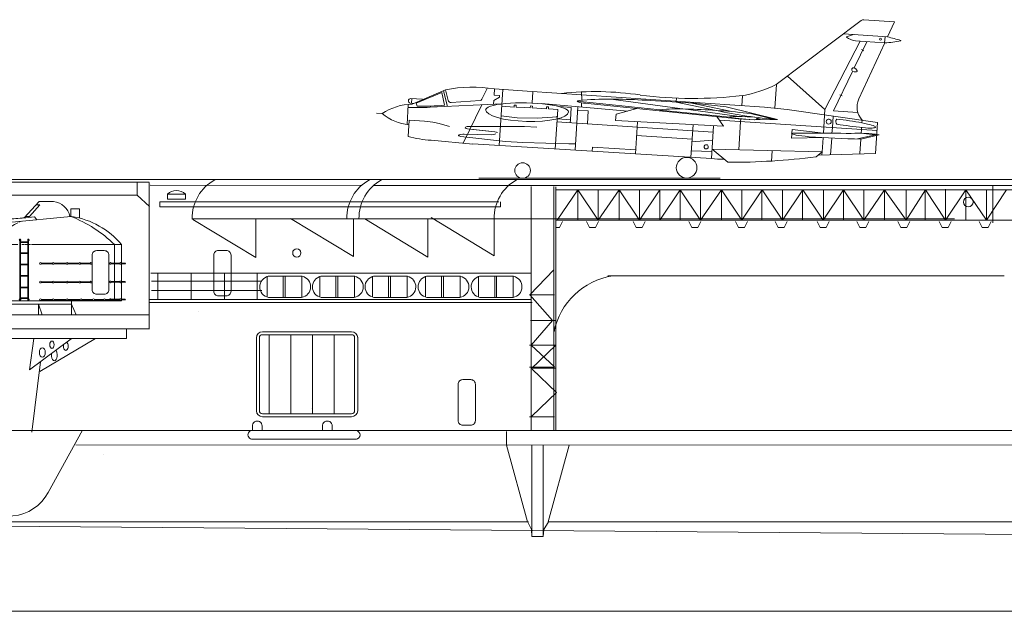
# Model space of a CAD drawing. Extents: x 1163117 to 1164038, y 1023102 to 1023754.
# Drawn here: x 1163406 to 1163495, y 1023102 to 1023156 of the extents above; entities that cross this region are included whole.
import ezdxf

# ---------------------------------------------------------------- set-up
doc = ezdxf.new("R2010")
doc.units = 0
doc.header["$MEASUREMENT"] = 0
doc.layers.get('0').update_dxf_attribs({"lineweight": 0})
doc.layers.add('1', color=7, linetype='Continuous', lineweight=20)

# ---------------------------------------------------------------- blocks, each defined once
blk = doc.blocks.new('pa27_2')
blk.add_lwpolyline([(-0.357, -2.071), (0.357, -2.071, 0.414214), (0.786, -1.643), (0.786, 1.643, 0.414214), (0.357, 2.071), (-0.357, 2.071, 0.414214), (-0.786, 1.643), (-0.786, -1.643, 0.414214)], format="xyb", close=True)
blk = doc.blocks.new('pa33_2')
at = {"layer": '1', "color": 7, "linetype": 'Continuous'}
for p, q in [((-0.357, 5.792), (-0.443, 5.792)), ((-0.443, 5.792), (-0.443, 5.65)), ((-0.414, 5.65), (-0.443, 5.65)), ((-0.414, 5.792), (-0.414, 0)), ((-0.357, 0), (-0.357, 5.792)), ((0.357, 5.792), (0.443, 5.792)), ((0.357, 0), (0.357, 5.792)), ((0.414, 5.792), (0.414, 0)), ((0.414, 5.65), (0.443, 5.65)), ((0.443, 5.792), (0.443, 5.65)), ((-0.357, 5.551), (0.357, 5.551)), ((-0.357, 5.494), (0.357, 5.494)), ((-0.357, 4.494), (0.357, 4.494)), ((-0.357, 4.437), (0.357, 4.437)), ((-0.357, 3.437), (0.357, 3.437)), ((-0.357, 3.38), (0.357, 3.38)), ((-0.357, 2.352), (0.357, 2.352)), ((-0.357, 2.295), (0.357, 2.295)), ((-0.357, 1.235), (0.357, 1.235)), ((-0.357, 1.178), (0.357, 1.178)), ((-0.443, 0), (-0.443, 0.143)), ((-0.414, 0.143), (-0.443, 0.143)), ((-0.357, 0), (-0.443, 0)), ((-0.357, 0.221), (0.357, 0.221)), ((-0.357, 0.164), (0.357, 0.164)), ((0.357, 0), (0.443, 0)), ((0.414, 0.143), (0.443, 0.143)), ((0.443, 0), (0.443, 0.143))]:
    blk.add_line(p, q, dxfattribs=at)
for centre, start, end in [((-0.443, 5.721), 90, 270), ((-0.357, 5.721), 270, 90), ((0.357, 5.721), 90, 270), ((0.443, 5.721), 270, 90), ((-0.443, 0.071), 90, 270), ((-0.357, 0.071), 270, 90), ((0.357, 0.071), 90, 270), ((0.443, 0.071), 270, 90)]:
    blk.add_arc(centre, 0.0286, start, end, dxfattribs=at)
blk = doc.blocks.new('pa80_3')
at = {"layer": '1', "color": 7, "linetype": 'Continuous'}
for p, q in [((-4.241, 10.739), (-2.862, 10.739)), ((-2.946, 10.446), (-2.599, 10.446)), ((-2.946, 10.44), (-1.941, 9.315)), ((-2.862, 10.739), (-1.45, 9.195)), ((-6.699, 10.047), (-6.301, 10.047)), ((-6.697, 10.047), (-6.697, 9.199)), ((-6.481, 10.041), (-5.871, 10.041)), ((-5.871, 10.041), (-5.871, 9.334)), ((-5.871, 9.331), (0.047, 8.767)), ((-2.432, 9.279), (-2.648, 9.023)), ((-1.549, 9.317), (-1.949, 9.317)), ((1.033, 8.57), (1.123, 8.774)), ((1.085, 8.553), (1.158, 8.721)), ((1.938, 8.358), (1.85, 8.181)), ((1.896, 8.139), (1.968, 8.308)), ((2.681, 7.476), (2.858, 7.611)), ((2.719, 7.436), (2.864, 7.549)), ((-10.701, 1.316), (-10.703, 6.679)), ((-10.703, 6.679), (-2.144, 6.675)), ((-10.021, 6.691), (-10.021, 4.941)), ((-2.049, 6.678), (-1.549, 6.678)), ((-1.471, 6.678), (-1.229, 6.678)), ((-0.836, 6.679), (1.13, 6.679)), ((1.187, 6.785), (4.813, 1.291)), ((3.164, 6.785), (6.775, 1.315)), ((3.236, 6.727), (3.434, 6.83)), ((3.267, 6.681), (3.428, 6.768)), ((3.703, 6.018), (3.9, 6.121)), ((3.733, 5.972), (3.895, 6.059)), ((6.998, 6.465), (4.183, 6.535)), ((7, 5.68), (4.812, 5.618)), ((6.996, 5.688), (6.996, 6.469)), ((6.996, 6.469), (16.38, 6.409)), ((6.998, 5.684), (6.998, 6.465)), ((16.388, 5.817), (6.998, 5.684)), ((16.38, 6.409), (16.832, 6.461)), ((16.817, 5.773), (16.388, 5.817)), ((16.832, 6.461), (16.817, 5.773)), ((-11.032, 4.902), (-10.661, 4.902)), ((-11.026, 4.835), (-10.665, 4.835)), ((-10.507, 4.902), (-9.708, 4.902)), ((-10.503, 4.835), (-9.712, 4.835)), ((-10.021, 4.788), (-10.021, 1.322)), ((-7.715, 4.907), (-6.797, 4.907)), ((-7.715, 4.84), (-6.793, 4.84)), ((-6.644, 4.907), (-5.594, 4.907)), ((-6.64, 4.84), (-5.593, 4.84)), ((-5.456, 4.84), (-4.277, 4.84)), ((-5.446, 4.907), (-4.274, 4.907)), ((-4.137, 4.907), (-3.058, 4.907)), ((-4.129, 4.84), (-3.067, 4.84)), ((-0.009, 4.907), (0.909, 4.907)), ((-0.009, 4.84), (0.913, 4.84)), ((1.065, 4.901), (2.214, 4.901)), ((1.074, 4.83), (2.211, 4.83)), ((4.222, 5.237), (4.419, 5.34)), ((4.253, 5.191), (4.414, 5.278)), ((4.815, 4.342), (5.013, 4.445)), ((4.846, 4.295), (5.008, 4.382)), ((-11.032, 3.148), (-10.661, 3.148)), ((-11.026, 3.081), (-10.665, 3.081)), ((-10.507, 3.148), (-9.708, 3.148)), ((-10.503, 3.081), (-9.712, 3.081)), ((-7.715, 3.131), (-6.797, 3.131)), ((-7.715, 3.065), (-6.793, 3.065)), ((-6.644, 3.131), (-5.594, 3.131)), ((-6.64, 3.065), (-5.593, 3.065)), ((-5.456, 3.065), (-4.277, 3.065)), ((-5.446, 3.131), (-4.274, 3.131)), ((-4.137, 3.131), (-3.058, 3.131)), ((-4.129, 3.065), (-3.067, 3.065)), ((-0.009, 3.131), (0.909, 3.131)), ((-0.009, 3.065), (0.913, 3.065)), ((1.065, 3.131), (2.214, 3.131)), ((1.074, 3.06), (2.211, 3.06)), ((4.145, 3.279), (4.155, 3.231)), ((4.145, 3.175), (4.939, 3.176)), ((4.179, 3.212), (4.915, 3.212)), ((4.962, 3.279), (4.972, 3.231)), ((5.403, 3.441), (5.6, 3.544)), ((5.434, 3.394), (5.595, 3.481)), ((4.563, 2.452), (4.573, 2.404)), ((4.563, 2.348), (5.357, 2.349)), ((4.597, 2.385), (5.333, 2.385)), ((5.38, 2.452), (5.39, 2.404)), ((5.964, 2.631), (6.161, 2.734)), ((5.994, 2.585), (6.156, 2.671)), ((-11.032, 1.474), (-10.661, 1.474)), ((-11.026, 1.407), (-10.665, 1.407)), ((8.088, 1.315), (-10.701, 1.316)), ((-10.507, 1.474), (-9.708, 1.474)), ((-10.503, 1.407), (-9.712, 1.407)), ((-9.955, 1.454), (-9.156, 1.454)), ((-9.951, 1.388), (-9.16, 1.388)), ((-9.01, 1.454), (-8.105, 1.454)), ((-9.01, 1.388), (-8.108, 1.388)), ((-7.968, 1.454), (-6.926, 1.454)), ((-7.958, 1.388), (-6.927, 1.388)), ((-6.778, 1.388), (-5.593, 1.388)), ((-6.773, 1.454), (-5.594, 1.454)), ((-5.931, 0.996), (-6.386, -0.003)), ((-5.936, -0.01), (-5.93, 1.305)), ((-5.931, 0.996), (5.961, 0.996)), ((-5.456, 1.388), (-4.277, 1.388)), ((-5.446, 1.454), (-4.274, 1.454)), ((-4.137, 1.454), (-3.058, 1.454)), ((-4.129, 1.388), (-3.067, 1.388)), ((-2.819, 0.996), (-3.145, -0.003)), ((-2.807, 0.974), (-2.807, -0.014)), ((1.065, 1.459), (2.214, 1.459)), ((1.074, 1.388), (2.211, 1.388)), ((3.263, 0.996), (3.65, -0.003)), ((3.267, -0.014), (3.267, 0.974)), ((6.299, 0.033), (5.982, 0.995)), ((5.984, 1.319), (5.984, 0.003)), ((6.574, 1.604), (7.79, 1.604)), ((7.79, 1.491), (6.658, 1.491)), ((6.775, 1.315), (7.46, 1.491)), ((7.79, 1.604), (7.79, 1.491)), ((-6.386, -0.003), (6.386, 0.003))]:
    blk.add_line(p, q, dxfattribs=at)
for centre in [(-10.58, 4.867), (-9.633, 4.867), (-7.789, 4.872), (-6.722, 4.872), (-5.52, 4.872), (-4.202, 4.872), (-2.995, 4.872), (-0.083, 4.872), (1, 4.862), (2.284, 4.862), (-10.58, 3.114), (-9.633, 3.114), (-7.789, 3.097), (-6.722, 3.097), (-5.52, 3.097), (-4.202, 3.097), (-2.995, 3.097), (-0.083, 3.097), (1, 3.092), (2.284, 3.092), (-10.58, 1.44), (-10.028, 1.419), (-9.633, 1.44), (-9.082, 1.42), (-8.03, 1.42), (-6.853, 1.42), (-5.52, 1.42), (-4.202, 1.42), (-2.995, 1.42), (1, 1.42), (2.284, 1.42)]:
    blk.add_circle(centre, 0.0814, dxfattribs=at)
for centre, radius, start, end in [((-4.057, 8.988), 1.76, 95.99982, 169.14906), ((-1.102, -2.644), 12.898, 111.74923, 133.86357), ((12.52, 195.098), 186.42, 265.3996, 265.74263), ((-11.073, -100.923), 110.541, 84.19288, 84.99867), ((-2.17, 6.506), 2.585, 61.33403, 66.78837), ((-2.814, 4.641), 4.541, 28.07921, 64.18682), ((-0.367, 4.672), 4.115, 30.89609, 84.22697), ((-0.479, 4.298), 4.789, 33.38785, 82.9195), ((0.981, 8.658), 0.102, 272.9765, 300.48044), ((1.124, 8.55), 0.0383, 176.38869, 242.46622), ((1.255, 8.65), 0.181, 64.20891, 136.96579), ((1.283, 8.625), 0.158, 75.30466, 142.21264), ((1.328, 8.795), 0.0186, 258.22216, 71.65546), ((2.065, 8.236), 0.181, 64.20891, 136.96579), ((1.795, 8.273), 0.102, 272.9765, 300.48044), ((1.932, 8.134), 0.0383, 176.38869, 242.46622), ((2.093, 8.211), 0.158, 75.30466, 142.21264), ((2.138, 8.382), 0.0186, 258.22216, 71.65546), ((2.678, 7.578), 0.102, 244.31938, 271.82332), ((2.915, 7.44), 0.181, 35.55179, 108.30867), ((2.927, 7.404), 0.158, 46.64754, 113.55553), ((3.048, 7.532), 0.0186, 229.56504, 42.99834), ((2.752, 7.415), 0.0383, 147.73158, 213.8091), ((3.25, 6.828), 0.102, 234.5392, 262.04314), ((3.295, 6.655), 0.0383, 137.95139, 204.02892), ((3.466, 6.615), 0.158, 36.86736, 103.77534), ((3.46, 6.652), 0.181, 25.77161, 98.52849), ((-27.89, -15.217), 38.434, 30.70459, 35.19098), ((3.608, 6.72), 0.0186, 219.78485, 33.21816), ((3.804, 6.428), 0.399, 41.36056, 117.90679), ((-52.521, -30.974), 67.998, 32.35342, 33.648), ((3.717, 6.119), 0.102, 234.5392, 262.04314), ((3.762, 5.946), 0.0383, 137.95139, 204.02892), ((3.932, 5.906), 0.158, 36.86736, 103.77534), ((3.927, 5.943), 0.181, 25.77161, 98.52849), ((4.074, 6.011), 0.0186, 219.78485, 33.21816), ((4.236, 5.338), 0.102, 234.5392, 262.04314), ((4.281, 5.165), 0.0383, 137.95139, 204.02892), ((4.452, 5.125), 0.158, 36.86736, 103.77534), ((4.446, 5.162), 0.181, 25.77161, 98.52849), ((4.593, 5.23), 0.0186, 219.78485, 33.21816), ((4.589, 5.283), 0.362, 306.80805, 21.01159), ((4.83, 4.443), 0.102, 234.5392, 262.04314), ((4.874, 4.27), 0.0383, 137.95139, 204.02892), ((5.045, 4.229), 0.158, 36.86736, 103.77534), ((5.039, 4.266), 0.181, 25.77161, 98.52849), ((4.659, 4.108), 0.58, 326.99475, 31.18778), ((5.187, 4.334), 0.0186, 219.78485, 33.21816), ((4.035, 3.349), 0.00736, 158.97976, 274.79927), ((4.013, 2.998), 0.343, 77.21656, 86.78449), ((4.017, 2.989), 0.316, 79.67164, 86.9948), ((4.057, 3.24), 0.0617, 4.10447, 74.91688), ((4.077, 3.263), 0.0701, 13.44984, 81.70722), ((5.592, 3.496), 1.494, 189.69746, 191.66613), ((4.15, 3.198), 0.0224, 190.4531, 256.41089), ((4.178, 3.235), 0.0229, 189.85726, 273.77193), ((4.851, 3.349), 0.00736, 158.97976, 274.79927), ((4.851, 3.298), 0.00614, 88.779, 182.42718), ((4.83, 2.998), 0.343, 77.21656, 86.78449), ((4.833, 2.989), 0.316, 79.67164, 86.9948), ((4.874, 3.24), 0.0617, 4.10447, 74.91688), ((4.894, 3.263), 0.0701, 13.44984, 81.70722), ((4.903, 3.242), 0.0325, 290.95552, 3.61913), ((4.922, 3.223), 0.05, 289.71446, 8.93011), ((5.417, 3.542), 0.102, 234.5392, 262.04314), ((5.462, 3.369), 0.0383, 137.95139, 204.02892), ((5.633, 3.328), 0.158, 36.86736, 103.77534), ((5.627, 3.365), 0.181, 25.77161, 98.52849), ((5.774, 3.434), 0.0186, 219.78485, 33.21816), ((4.453, 2.522), 0.00736, 158.97976, 274.79927), ((4.431, 2.171), 0.343, 77.21656, 86.78449), ((4.435, 2.162), 0.316, 79.67164, 86.9948), ((4.475, 2.413), 0.0617, 4.10447, 74.91688), ((4.495, 2.436), 0.0701, 13.44984, 81.70722), ((6.01, 2.669), 1.494, 189.69746, 191.66613), ((4.569, 2.371), 0.0224, 190.4531, 256.41089), ((4.596, 2.408), 0.0229, 189.85726, 273.77193), ((5.269, 2.522), 0.00736, 158.97976, 274.79927), ((5.269, 2.471), 0.00614, 88.779, 182.42718), ((5.248, 2.171), 0.343, 77.21656, 86.78449), ((5.251, 2.162), 0.316, 79.67164, 86.9948), ((5.292, 2.413), 0.0617, 4.10447, 74.91688), ((5.312, 2.436), 0.0701, 13.44984, 81.70722), ((5.321, 2.415), 0.0325, 290.95552, 3.61913), ((5.34, 2.396), 0.05, 289.71446, 8.93011), ((5.978, 2.732), 0.102, 234.5392, 262.04314), ((6.023, 2.559), 0.0383, 137.95139, 204.02892), ((6.193, 2.518), 0.158, 36.86736, 103.77534), ((6.188, 2.555), 0.181, 25.77161, 98.52849), ((6.335, 2.624), 0.0186, 219.78485, 33.21816)]:
    blk.add_arc(centre, radius, start, end, dxfattribs=at)
at = {"layer": '1', "color": 0, "linetype": 'Continuous', "lineweight": 13}
for centre, radius, start, end in [((-4.809, 1.744), 7.664, 98.63189, 140.14087), ((-11.019, 4.869), 0.0352, 112.44894, 257.79228), ((-11.019, 3.115), 0.0352, 112.44894, 257.79228), ((-11.019, 1.441), 0.0352, 112.44894, 257.79228)]:
    blk.add_arc(centre, radius, start, end, dxfattribs=at)
at = {"layer": '1', "color": 7, "linetype": 'Continuous'}
for centre in [(4.02, 3.334), (4.837, 3.334), (4.438, 2.507), (5.255, 2.507)]:
    blk.add_ellipse(centre, major_axis=(0, 0.0865), ratio=0.354141, start_param=4.768975, end_param=10.568236, dxfattribs=at)
blk.add_blockref('pa33_2', (-1.45, 1.369), dxfattribs=at)
at = {"layer": '1', "color": 0, "linetype": 'Continuous', "lineweight": 13}
blk.add_blockref('pa27_2', (-8.696, 4.011), dxfattribs=at)

msp = doc.modelspace()

# ---------------------------------------------------------------- linework, layer by layer
at = {"layer": '1', "color": 7, "linetype": 'Continuous'}
for p, q in [((1163474.458, 1023149.832), (1163482.184, 1023155.655)), ((1163482.431, 1023155.728), (1163485.216, 1023155.544)), ((1163485.216, 1023155.544), (1163484.575, 1023154.17)), ((1163480.565, 1023154.434), (1163484.575, 1023154.17)), ((1163482.09, 1023153.768), (1163478.885, 1023147.554)), ((1163479.14, 1023153.377), (1163479.109, 1023153.347)), ((1163479.137, 1023153.374), (1163479.14, 1023153.377)), ((1163482.68, 1023153.729), (1163481.549, 1023151.363)), ((1163484.312, 1023153.622), (1163481.678, 1023153.796)), ((1163484.319, 1023153.621), (1163481.979, 1023148.518)), ((1163484.349, 1023154.185), (1163484.312, 1023153.622)), ((1163482.212, 1023153.008), (1163482.411, 1023152.912)), ((1163477.866, 1023152.422), (1163477.835, 1023152.397)), ((1163481.382, 1023151.02), (1163479.667, 1023147.439)), ((1163474.478, 1023149.841), (1163474.334, 1023147.669)), ((1163475.488, 1023150.608), (1163478.885, 1023147.554)), ((1163441.322, 1023148.04), (1163444.352, 1023149.344)), ((1163444.019, 1023149.117), (1163441.706, 1023148.123)), ((1163444.019, 1023149.117), (1163444.267, 1023147.96)), ((1163444.535, 1023147.843), (1163444.169, 1023149.266)), ((1163444.352, 1023149.344), (1163444.603, 1023148.389)), ((1163447.672, 1023148.495), (1163448.184, 1023149.523)), ((1163448.815, 1023149.432), (1163448.777, 1023148.858)), ((1163448.777, 1023148.858), (1163449.284, 1023148.824)), ((1163451.802, 1023149.235), (1163448.815, 1023149.432)), ((1163449.583, 1023149.382), (1163449.246, 1023144.276)), ((1163451.802, 1023149.235), (1163473.377, 1023147.77)), ((1163452.32, 1023149.159), (1163452.254, 1023148.154)), ((1163456.75, 1023149.163), (1163456.757, 1023148.398)), ((1163480.243, 1023148.898), (1163480.443, 1023148.803)), ((1163440.959, 1023148.023), (1163440.868, 1023146.187)), ((1163441.16, 1023148.136), (1163441.486, 1023148.108)), ((1163442.262, 1023148.497), (1163441.193, 1023148.564)), ((1163441.302, 1023148.56), (1163441.275, 1023148.149)), ((1163441.706, 1023148.123), (1163441.773, 1023147.854)), ((1163442.953, 1023147.763), (1163449.497, 1023148.073)), ((1163444.871, 1023148.197), (1163447.522, 1023148.395)), ((1163447.662, 1023147.991), (1163445.975, 1023144.501)), ((1163448.745, 1023148.377), (1163448.726, 1023148.038)), ((1163449.275, 1023148.684), (1163448.745, 1023148.377)), ((1163449.284, 1023148.824), (1163449.275, 1023148.684)), ((1163450.619, 1023147.969), (1163450.606, 1023147.782)), ((1163450.794, 1023147.958), (1163450.619, 1023147.969)), ((1163453.1, 1023148.099), (1163460.943, 1023147.421)), ((1163463.885, 1023147.543), (1163456.347, 1023148.324)), ((1163456.743, 1023148.178), (1163456.74, 1023147.784)), ((1163463.793, 1023147.441), (1163457.628, 1023148.074)), ((1163465.673, 1023147.655), (1163459.642, 1023148.463)), ((1163461.213, 1023148.478), (1163461.428, 1023148.464)), ((1163461.499, 1023148.469), (1163461.847, 1023148.446)), ((1163466.963, 1023148.127), (1163462.978, 1023148.382)), ((1163465.349, 1023148.299), (1163465.345, 1023148.234)), ((1163465.345, 1023148.234), (1163468.983, 1023147.482)), ((1163465.369, 1023148.601), (1163465.349, 1023148.299)), ((1163470.412, 1023147.374), (1163466.787, 1023148.137)), ((1163469.886, 1023147.819), (1163466.963, 1023148.127)), ((1163471.37, 1023148.82), (1163471.31, 1023147.906)), ((1163438.086, 1023147.218), (1163438.607, 1023147.184)), ((1163450.606, 1023147.782), (1163449.483, 1023147.856)), ((1163450.794, 1023147.958), (1163450.782, 1023147.782)), ((1163450.782, 1023147.782), (1163451.574, 1023147.73)), ((1163451.593, 1023147.738), (1163452.077, 1023147.706)), ((1163452.089, 1023147.889), (1163452.077, 1023147.706)), ((1163452.264, 1023147.877), (1163452.089, 1023147.889)), ((1163452.264, 1023147.877), (1163452.253, 1023147.704)), ((1163453.549, 1023147.619), (1163452.253, 1023147.704)), ((1163453.561, 1023147.806), (1163453.549, 1023147.619)), ((1163453.734, 1023147.794), (1163453.561, 1023147.806)), ((1163453.734, 1023147.794), (1163453.727, 1023147.619)), ((1163454.58, 1023147.562), (1163453.727, 1023147.619)), ((1163454.58, 1023147.562), (1163454.342, 1023143.964)), ((1163455.8, 1023147.752), (1163454.737, 1023147.822)), ((1163455.8, 1023147.752), (1163455.727, 1023146.635)), ((1163456.408, 1023147.792), (1163456.148, 1023143.853)), ((1163456.388, 1023147.492), (1163457.355, 1023147.429)), ((1163457.355, 1023147.429), (1163457.278, 1023146.261)), ((1163459.875, 1023147.134), (1163459.837, 1023146.548)), ((1163461.766, 1023147.65), (1163459.875, 1023147.134)), ((1163471.002, 1023146.728), (1163463.793, 1023147.441)), ((1163463.881, 1023147.496), (1163470.241, 1023146.871)), ((1163466.456, 1023147.551), (1163465.673, 1023147.655)), ((1163466.388, 1023147.583), (1163465.788, 1023147.623)), ((1163466.456, 1023147.551), (1163471.066, 1023146.939)), ((1163469.886, 1023147.819), (1163474.581, 1023146.65)), ((1163472.225, 1023147.18), (1163474.225, 1023146.682)), ((1163475.446, 1023147.552), (1163473.377, 1023147.77)), ((1163475.446, 1023147.552), (1163483.676, 1023146.388)), ((1163478.885, 1023147.554), (1163478.743, 1023145.396)), ((1163479.667, 1023147.439), (1163481.858, 1023147.281)), ((1163441.067, 1023146.605), (1163440.959, 1023145.119)), ((1163442.462, 1023146.494), (1163441.064, 1023146.587)), ((1163442.462, 1023146.494), (1163443.197, 1023146.415)), ((1163443.355, 1023146.386), (1163443.214, 1023146.395)), ((1163443.355, 1023146.386), (1163443.797, 1023146.301)), ((1163444.728, 1023146.004), (1163443.797, 1023146.301)), ((1163450.882, 1023146.812), (1163449.425, 1023146.98)), ((1163452.716, 1023146.763), (1163450.882, 1023146.812)), ((1163454.096, 1023146.854), (1163452.716, 1023146.763)), ((1163454.096, 1023146.854), (1163454.448, 1023146.903)), ((1163454.473, 1023146.906), (1163454.448, 1023146.903)), ((1163468.714, 1023145.506), (1163454.506, 1023146.444)), ((1163454.541, 1023146.713), (1163455.727, 1023146.635)), ((1163455.727, 1023146.635), (1163455.709, 1023146.364)), ((1163459.837, 1023146.548), (1163469.643, 1023146.057)), ((1163461.837, 1023146.445), (1163461.644, 1023143.517)), ((1163466.882, 1023146.187), (1163466.686, 1023143.208)), ((1163469.643, 1023146.057), (1163469.037, 1023146.918)), ((1163469.302, 1023146.601), (1163483.627, 1023145.656)), ((1163471.002, 1023146.728), (1163472.478, 1023146.63)), ((1163471.215, 1023146.475), (1163471.045, 1023143.886)), ((1163472.502, 1023146.861), (1163471.066, 1023146.939)), ((1163471.229, 1023146.678), (1163471.215, 1023146.475)), ((1163472.478, 1023146.63), (1163474.581, 1023146.65)), ((1163479.025, 1023146.569), (1163479.002, 1023146.479)), ((1163479.002, 1023146.479), (1163479.011, 1023146.402)), ((1163479.011, 1023146.402), (1163479.059, 1023146.308)), ((1163479.052, 1023146.598), (1163479.025, 1023146.569)), ((1163479.081, 1023146.643), (1163479.052, 1023146.598)), ((1163479.059, 1023146.308), (1163479.07, 1023146.303)), ((1163479.07, 1023146.303), (1163479.13, 1023146.262)), ((1163479.115, 1023146.654), (1163479.081, 1023146.643)), ((1163479.115, 1023146.654), (1163479.168, 1023146.691)), ((1163479.212, 1023146.239), (1163479.13, 1023146.262)), ((1163479.168, 1023146.691), (1163479.266, 1023146.685)), ((1163479.301, 1023146.247), (1163479.212, 1023146.239)), ((1163479.266, 1023146.685), (1163479.343, 1023146.667)), ((1163479.382, 1023146.29), (1163479.301, 1023146.247)), ((1163479.41, 1023146.604), (1163479.343, 1023146.667)), ((1163479.437, 1023146.372), (1163479.382, 1023146.29)), ((1163479.41, 1023146.604), (1163479.441, 1023146.547)), ((1163479.455, 1023146.418), (1163479.437, 1023146.372)), ((1163479.441, 1023146.547), (1163479.459, 1023146.477)), ((1163479.455, 1023146.418), (1163479.459, 1023146.477)), ((1163479.627, 1023146.966), (1163479.558, 1023145.924)), ((1163482.263, 1023146.596), (1163482.246, 1023146.338)), ((1163483.671, 1023146.37), (1163483.49, 1023143.57)), ((1163445.661, 1023145.273), (1163445.773, 1023145.303)), ((1163445.926, 1023145.33), (1163445.773, 1023145.303)), ((1163445.926, 1023145.33), (1163446.062, 1023145.321)), ((1163446.062, 1023145.321), (1163448.55, 1023145.272)), ((1163446.186, 1023145.958), (1163446.137, 1023145.906)), ((1163446.137, 1023145.906), (1163446.234, 1023145.843)), ((1163446.186, 1023145.958), (1163446.249, 1023145.986)), ((1163446.358, 1023145.802), (1163446.234, 1023145.843)), ((1163446.249, 1023145.986), (1163446.321, 1023146.009)), ((1163446.321, 1023146.009), (1163446.445, 1023146.027)), ((1163446.358, 1023145.802), (1163448.851, 1023145.537)), ((1163446.445, 1023146.027), (1163451.544, 1023146.024)), ((1163448.851, 1023145.537), (1163446.591, 1023145.777)), ((1163448.725, 1023145.296), (1163448.55, 1023145.272)), ((1163448.725, 1023145.296), (1163448.837, 1023145.322)), ((1163448.949, 1023145.348), (1163448.837, 1023145.322)), ((1163448.851, 1023145.537), (1163449.003, 1023145.494)), ((1163449.053, 1023145.457), (1163449.003, 1023145.494)), ((1163449.053, 1023145.457), (1163449.067, 1023145.434)), ((1163451.544, 1023146.024), (1163452.669, 1023145.95)), ((1163468.753, 1023146.091), (1163468.555, 1023143.093)), ((1163475.896, 1023145.742), (1163475.874, 1023145.406)), ((1163475.896, 1023145.742), (1163478.744, 1023145.412)), ((1163479.558, 1023145.924), (1163479.523, 1023145.394)), ((1163481.859, 1023144.881), (1163483.602, 1023145.295)), ((1163482.207, 1023145.749), (1163482.183, 1023145.384)), ((1163482.184, 1023145.402), (1163483.433, 1023145.271)), ((1163482.22, 1023145.939), (1163482.207, 1023145.749)), ((1163443.051, 1023144.76), (1163446.851, 1023144.422)), ((1163445.576, 1023145.16), (1163445.765, 1023145.092)), ((1163445.581, 1023145.223), (1163445.613, 1023145.255)), ((1163445.613, 1023145.255), (1163445.661, 1023145.273)), ((1163449.807, 1023144.654), (1163445.765, 1023145.092)), ((1163446.851, 1023144.434), (1163457.7, 1023143.758)), ((1163451.408, 1023144.548), (1163449.807, 1023144.654)), ((1163455.598, 1023144.427), (1163451.408, 1023144.548)), ((1163455.62, 1023144.453), (1163456.008, 1023144.428)), ((1163456.187, 1023144.435), (1163456.028, 1023144.445)), ((1163466.795, 1023144.861), (1163461.754, 1023145.194)), ((1163468.665, 1023144.763), (1163466.779, 1023144.618)), ((1163475.865, 1023145.274), (1163475.845, 1023144.958)), ((1163478.712, 1023145.014), (1163475.845, 1023144.958)), ((1163478.715, 1023144.984), (1163478.63, 1023143.7)), ((1163479.5, 1023144.957), (1163479.396, 1023143.449)), ((1163482.146, 1023144.865), (1163482.06, 1023143.555)), ((1163482.147, 1023144.876), (1163483.811, 1023145.265)), ((1163457.725, 1023144.148), (1163457.7, 1023143.758)), ((1163457.7, 1023143.758), (1163468.555, 1023143.093)), ((1163461.668, 1023143.888), (1163457.725, 1023144.148)), ((1163468.598, 1023143.752), (1163466.725, 1023143.81)), ((1163467.893, 1023144.201), (1163467.886, 1023144.179)), ((1163467.886, 1023144.179), (1163467.896, 1023144.1)), ((1163467.906, 1023144.234), (1163467.893, 1023144.201)), ((1163467.896, 1023144.1), (1163467.963, 1023144.015)), ((1163467.95, 1023144.31), (1163467.906, 1023144.234)), ((1163468.021, 1023144.347), (1163467.95, 1023144.31)), ((1163467.963, 1023144.015), (1163468, 1023143.99)), ((1163468, 1023143.99), (1163468.08, 1023143.973)), ((1163468.021, 1023144.347), (1163468.05, 1023144.359)), ((1163468.05, 1023144.359), (1163468.129, 1023144.353)), ((1163468.08, 1023143.973), (1163468.145, 1023143.983)), ((1163468.129, 1023144.353), (1163468.191, 1023144.334)), ((1163468.182, 1023144.006), (1163468.145, 1023143.983)), ((1163468.23, 1023144.048), (1163468.182, 1023144.006)), ((1163468.191, 1023144.334), (1163468.218, 1023144.296)), ((1163468.218, 1023144.296), (1163468.235, 1023144.28)), ((1163468.255, 1023144.082), (1163468.23, 1023144.048)), ((1163468.235, 1023144.28), (1163468.264, 1023144.228)), ((1163468.273, 1023144.151), (1163468.255, 1023144.082)), ((1163468.264, 1023144.228), (1163468.273, 1023144.156)), ((1163468.273, 1023144.156), (1163468.273, 1023144.151)), ((1163478.63, 1023143.7), (1163468.611, 1023143.946)), ((1163468.611, 1023143.946), (1163470.063, 1023142.759)), ((1163474.08, 1023143.811), (1163474.018, 1023142.874)), ((1163478.63, 1023143.7), (1163478.078, 1023143.25)), ((1163483.49, 1023143.57), (1163478.282, 1023143.416)), ((1163478.63, 1023143.7), (1163478.613, 1023143.43)), ((1163377.038, 1023140.942), (1163417.412, 1023140.942)), ((1163416.299, 1023140.942), (1163416.299, 1023139.759)), ((1163417.411, 1023128.915), (1163417.411, 1023140.91)), ((1163447.395, 1023141.303), (1163469.341, 1023141.327)), ((1163417.485, 1023140.668), (1163436.718, 1023140.661)), ((1163437.86, 1023140.661), (1163498.58, 1023140.64)), ((1163500.966, 1023140.266), (1163454.4, 1023140.266)), ((1163458.25, 1023137.503), (1163458.25, 1023140.266)), ((1163462.003, 1023137.503), (1163462.003, 1023140.266)), ((1163467.557, 1023137.503), (1163467.557, 1023140.266)), ((1163471.31, 1023137.503), (1163471.31, 1023140.266)), ((1163475.029, 1023137.503), (1163475.029, 1023140.266)), ((1163478.738, 1023137.503), (1163478.738, 1023140.266)), ((1163482.429, 1023137.503), (1163482.429, 1023140.266)), ((1163486.263, 1023137.503), (1163486.263, 1023140.266)), ((1163489.857, 1023137.503), (1163489.857, 1023140.312)), ((1163493.595, 1023137.503), (1163493.595, 1023140.266)), ((1163416.299, 1023139.759), (1163417.448, 1023138.733)), ((1163500.959, 1023137.503), (1163454.393, 1023137.503)), ((1163454.999, 1023137.376), (1163454.725, 1023136.829)), ((1163457.453, 1023136.829), (1163457.179, 1023137.376)), ((1163458.274, 1023137.376), (1163458, 1023136.829)), ((1163461.704, 1023136.829), (1163461.43, 1023137.376)), ((1163462.525, 1023137.376), (1163462.251, 1023136.829)), ((1163466.76, 1023136.829), (1163466.486, 1023137.376)), ((1163467.581, 1023137.376), (1163467.307, 1023136.829)), ((1163471.011, 1023136.829), (1163470.738, 1023137.376)), ((1163471.832, 1023137.376), (1163471.559, 1023136.829)), ((1163474.615, 1023136.829), (1163474.342, 1023137.376)), ((1163475.436, 1023137.376), (1163475.163, 1023136.829)), ((1163478.439, 1023136.829), (1163478.166, 1023137.376)), ((1163479.26, 1023137.376), (1163478.987, 1023136.829)), ((1163482.055, 1023136.829), (1163481.782, 1023137.376)), ((1163482.877, 1023137.376), (1163482.603, 1023136.829)), ((1163485.782, 1023136.829), (1163485.508, 1023137.376)), ((1163486.603, 1023137.376), (1163486.329, 1023136.829)), ((1163489.545, 1023136.829), (1163489.271, 1023137.376)), ((1163490.366, 1023137.376), (1163490.092, 1023136.829)), ((1163493.197, 1023136.829), (1163492.924, 1023137.376)), ((1163494.018, 1023137.376), (1163493.745, 1023136.829)), ((1163454.725, 1023136.829), (1163454.397, 1023136.829)), ((1163458, 1023136.829), (1163457.453, 1023136.829)), ((1163462.251, 1023136.829), (1163461.704, 1023136.829)), ((1163467.307, 1023136.829), (1163466.76, 1023136.829)), ((1163471.559, 1023136.829), (1163471.011, 1023136.829)), ((1163475.163, 1023136.829), (1163474.615, 1023136.829)), ((1163478.987, 1023136.829), (1163478.439, 1023136.829)), ((1163482.603, 1023136.829), (1163482.055, 1023136.829)), ((1163486.329, 1023136.829), (1163485.782, 1023136.829)), ((1163490.092, 1023136.829), (1163489.545, 1023136.829)), ((1163493.745, 1023136.829), (1163493.197, 1023136.829)), ((1163452.151, 1023130.283), (1163417.442, 1023130.283)), ((1163452.238, 1023130.009), (1163417.442, 1023130.009)), ((1163421.905, 1023129.204), (1163421.905, 1023129.204)), ((1163417.397, 1023128.882), (1163391.122, 1023128.882)), ((1163406.511, 1023123.889), (1163406.904, 1023126.73)), ((1163410.307, 1023126.711), (1163406.511, 1023123.889)), ((1163412.527, 1023126.747), (1163407.453, 1023123.729)), ((1163427.161, 1023121.301), (1163427.161, 1023126.819)), ((1163427.435, 1023126.552), (1163427.435, 1023126.805)), ((1163427.435, 1023121.301), (1163427.435, 1023126.552)), ((1163435.825, 1023127.352), (1163427.708, 1023127.352)), ((1163435.825, 1023127.079), (1163427.708, 1023127.079)), ((1163428.311, 1023122.711), (1163428.311, 1023127.079)), ((1163428.311, 1023127.079), (1163429.297, 1023127.079)), ((1163431.267, 1023127.079), (1163429.297, 1023127.079)), ((1163429.297, 1023127.079), (1163430.282, 1023127.079)), ((1163430.282, 1023127.079), (1163430.282, 1023119.892)), ((1163432.252, 1023122.711), (1163432.252, 1023127.079)), ((1163434.223, 1023122.711), (1163434.223, 1023127.079)), ((1163436.098, 1023126.805), (1163436.098, 1023126.552)), ((1163436.098, 1023122.437), (1163436.098, 1023126.552)), ((1163436.372, 1023122.437), (1163436.372, 1023126.859)), ((1163407.529, 1023124.606), (1163406.729, 1023118.217)), ((1163427.161, 1023122.437), (1163427.161, 1023120.166)), ((1163427.435, 1023122.437), (1163427.435, 1023120.166)), ((1163428.311, 1023122.711), (1163428.311, 1023119.892)), ((1163432.252, 1023122.711), (1163432.252, 1023119.892)), ((1163434.223, 1023122.711), (1163434.223, 1023119.892)), ((1163436.098, 1023120.166), (1163436.098, 1023122.437)), ((1163436.372, 1023120.166), (1163436.372, 1023122.437)), ((1163432.141, 1023120.331), (1163432.141, 1023120.331)), ((1163427.708, 1023119.892), (1163435.825, 1023119.892)), ((1163427.708, 1023119.619), (1163435.825, 1023119.619)), ((1163411.336, 1023118.389), (1163408.226, 1023112.724)), ((1163410.728, 1023117.058), (1163449.972, 1023117.041)), ((1163413.231, 1023116.165), (1163413.231, 1023116.165))]:
    msp.add_line(p, q, dxfattribs=at)
at = {"layer": '1', "color": 0, "linetype": 'Continuous', "lineweight": 13}
for p, q in [((1163614.037, 1023141.2), (1163394.058, 1023141.2)), ((1163494.15, 1023137.269), (1163494.15, 1023140.681)), ((1163392.119, 1023139.773), (1163416.279, 1023139.773)), ((1163449.215, 1023139.153), (1163418.376, 1023139.153)), ((1163418.376, 1023139.153), (1163418.376, 1023138.714)), ((1163419.086, 1023139.405), (1163419.086, 1023139.895)), ((1163419.086, 1023139.863), (1163420.699, 1023139.863)), ((1163420.699, 1023139.405), (1163419.086, 1023139.405)), ((1163420.699, 1023139.863), (1163420.699, 1023139.405)), ((1163449.362, 1023138.714), (1163449.362, 1023139.153)), ((1163418.376, 1023138.714), (1163449.362, 1023138.714)), ((1163444.3, 1023137.617), (1163421.28, 1023137.617)), ((1163427.103, 1023134.096), (1163421.371, 1023137.567)), ((1163427.103, 1023137.567), (1163427.103, 1023134.096)), ((1163435.99, 1023134.178), (1163430.258, 1023137.65)), ((1163435.99, 1023137.65), (1163435.99, 1023134.178)), ((1163442.769, 1023134.137), (1163437.037, 1023137.608)), ((1163442.769, 1023137.608), (1163442.769, 1023134.137)), ((1163448.804, 1023134.261), (1163443.072, 1023137.732)), ((1163490.684, 1023137.617), (1163444.3, 1023137.617)), ((1163448.804, 1023137.732), (1163448.804, 1023134.261)), ((1163417.567, 1023132.67), (1163452.12, 1023132.67)), ((1163417.63, 1023131.943), (1163427.649, 1023131.943)), ((1163418.206, 1023132.712), (1163418.206, 1023130.3)), ((1163421.211, 1023132.712), (1163421.211, 1023130.3)), ((1163424.259, 1023132.712), (1163424.259, 1023130.3)), ((1163427.222, 1023132.712), (1163427.222, 1023130.3)), ((1163417.63, 1023131.116), (1163427.649, 1023131.116)), ((1163417.403, 1023127.598), (1163417.403, 1023128.914)), ((1163417.4, 1023127.601), (1163391.06, 1023127.601)), ((1163415.335, 1023126.726), (1163415.335, 1023127.611)), ((1163404.404, 1023126.726), (1163415.335, 1023126.726)), ((1163426.803, 1023118.361), (1163426.803, 1023118.843)), ((1163426.803, 1023118.843), (1163426.803, 1023118.355)), ((1163427.679, 1023118.837), (1163427.679, 1023118.361)), ((1163433.175, 1023118.361), (1163433.175, 1023118.843)), ((1163433.175, 1023118.843), (1163433.175, 1023118.355)), ((1163434.051, 1023118.837), (1163434.051, 1023118.361)), ((1163453.647, 1023118.358), (1163365.716, 1023118.36)), ((1163436.273, 1023117.574), (1163426.819, 1023117.569)), ((1163508.672, 1023118.358), (1163452, 1023118.358)), ((1163569.558, 1023108.357), (1163369.134, 1023109.923)), ((1163397.667, 1023110.05), (1163451.908, 1023110.069)), ((1163451.823, 1023110.086), (1163452.186, 1023109.353)), ((1163453.719, 1023110.064), (1163453.298, 1023109.354)), ((1163453.721, 1023110.066), (1163456.133, 1023110.066)), ((1163455.891, 1023110.066), (1163501.501, 1023110.066)), ((1163452.185, 1023109.354), (1163452.231, 1023108.716)), ((1163452.231, 1023108.716), (1163453.261, 1023108.715)), ((1163453.298, 1023109.354), (1163453.261, 1023108.715)), ((1163160.935, 1023101.926), (1164034.153, 1023101.926))]:
    msp.add_line(p, q, dxfattribs=at)
at = {"layer": '1', "color": 7}
for p, q in [((1163452.147, 1023140.562), (1163452.147, 1023118.348)), ((1163454.22, 1023140.562), (1163454.22, 1023118.347)), ((1163454.396, 1023140.526), (1163454.407, 1023118.347)), ((1163456.394, 1023140.266), (1163454.51, 1023137.499)), ((1163458.251, 1023137.504), (1163456.394, 1023140.266)), ((1163456.397, 1023140.235), (1163456.397, 1023137.502)), ((1163460.151, 1023140.266), (1163458.251, 1023137.504)), ((1163462.003, 1023137.504), (1163460.151, 1023140.266)), ((1163460.153, 1023140.235), (1163460.153, 1023137.495)), ((1163463.851, 1023140.266), (1163462.004, 1023137.504)), ((1163463.848, 1023140.235), (1163463.848, 1023137.501)), ((1163465.701, 1023140.266), (1163463.855, 1023137.504)), ((1163467.557, 1023137.504), (1163465.701, 1023140.266)), ((1163465.704, 1023140.235), (1163465.704, 1023137.498)), ((1163469.458, 1023140.266), (1163467.559, 1023137.504)), ((1163471.31, 1023137.504), (1163469.458, 1023140.266)), ((1163469.46, 1023140.235), (1163469.46, 1023137.502)), ((1163473.158, 1023140.266), (1163471.312, 1023137.504)), ((1163473.155, 1023140.235), (1163473.155, 1023137.503)), ((1163475.028, 1023137.504), (1163473.158, 1023140.266)), ((1163476.858, 1023140.266), (1163475.028, 1023137.504)), ((1163476.855, 1023140.265), (1163476.855, 1023137.5)), ((1163478.735, 1023137.504), (1163476.858, 1023140.266)), ((1163480.584, 1023140.265), (1163478.735, 1023137.504)), ((1163482.428, 1023137.504), (1163480.584, 1023140.265)), ((1163480.584, 1023140.265), (1163480.584, 1023137.499)), ((1163484.296, 1023140.266), (1163482.428, 1023137.504)), ((1163486.261, 1023137.504), (1163484.296, 1023140.266)), ((1163484.304, 1023140.235), (1163484.304, 1023137.495)), ((1163488.026, 1023140.266), (1163486.261, 1023137.504)), ((1163488.012, 1023140.235), (1163488.012, 1023137.502)), ((1163489.857, 1023137.503), (1163488.026, 1023140.266)), ((1163491.706, 1023140.266), (1163489.857, 1023137.503)), ((1163493.596, 1023137.504), (1163491.706, 1023140.266)), ((1163491.716, 1023140.235), (1163491.716, 1023137.494)), ((1163495.399, 1023140.266), (1163493.596, 1023137.504)), ((1163452.033, 1023130.696), (1163454.216, 1023132.986)), ((1163495.202, 1023132.423), (1163459.137, 1023132.438)), ((1163452.012, 1023130.694), (1163454.281, 1023130.694)), ((1163452.033, 1023130.696), (1163454.09, 1023128.384)), ((1163454.373, 1023128.384), (1163452.106, 1023128.384)), ((1163452.144, 1023126.127), (1163454.09, 1023128.384)), ((1163452.012, 1023126.13), (1163454.405, 1023126.13)), ((1163452.144, 1023126.127), (1163454.28, 1023124.149)), ((1163452.15, 1023123.974), (1163454.396, 1023126.129)), ((1163452.012, 1023124.141), (1163454.281, 1023124.141)), ((1163452.128, 1023124.025), (1163454.398, 1023124.025)), ((1163452.249, 1023123.946), (1163454.469, 1023121.814)), ((1163452.223, 1023119.659), (1163454.469, 1023121.814)), ((1163452.012, 1023119.606), (1163454.281, 1023119.606)), ((1163449.908, 1023117.048), (1163449.908, 1023118.291)), ((1163505.207, 1023117.07), (1163449.885, 1023117.048)), ((1163449.923, 1023117.049), (1163451.832, 1023110.062)), ((1163452.231, 1023108.716), (1163452.232, 1023117.046)), ((1163453.261, 1023108.715), (1163453.261, 1023117.034)), ((1163455.615, 1023117.049), (1163453.706, 1023110.062))]:
    msp.add_line(p, q, dxfattribs=at)
at = {"layer": '1', "color": 7, "lineweight": 5}
for p, q in [((1163428.148, 1023132.392), (1163428.148, 1023130.483)), ((1163431.331, 1023132.408), (1163428.222, 1023132.408)), ((1163429.608, 1023132.392), (1163429.608, 1023130.483)), ((1163429.776, 1023132.392), (1163429.776, 1023130.483)), ((1163431.301, 1023132.404), (1163431.301, 1023130.495)), ((1163432.937, 1023132.392), (1163432.937, 1023130.483)), ((1163436.119, 1023132.408), (1163433.01, 1023132.408)), ((1163434.396, 1023132.392), (1163434.396, 1023130.483)), ((1163434.565, 1023132.392), (1163434.565, 1023130.483)), ((1163436.09, 1023132.404), (1163436.09, 1023130.495)), ((1163437.725, 1023132.392), (1163437.725, 1023130.483)), ((1163440.908, 1023132.408), (1163437.799, 1023132.408)), ((1163439.185, 1023132.392), (1163439.185, 1023130.483)), ((1163439.353, 1023132.392), (1163439.353, 1023130.483)), ((1163440.878, 1023132.404), (1163440.878, 1023130.495)), ((1163442.551, 1023132.392), (1163442.551, 1023130.483)), ((1163445.734, 1023132.408), (1163442.625, 1023132.408)), ((1163444.011, 1023132.392), (1163444.011, 1023130.483)), ((1163444.179, 1023132.392), (1163444.179, 1023130.483)), ((1163445.704, 1023132.404), (1163445.704, 1023130.495)), ((1163447.377, 1023132.392), (1163447.377, 1023130.483)), ((1163450.56, 1023132.408), (1163447.451, 1023132.408)), ((1163448.837, 1023132.392), (1163448.837, 1023130.483)), ((1163449.005, 1023132.392), (1163449.005, 1023130.483)), ((1163450.53, 1023132.404), (1163450.53, 1023130.495)), ((1163428.265, 1023130.468), (1163431.276, 1023130.467)), ((1163433.053, 1023130.468), (1163436.064, 1023130.467)), ((1163437.842, 1023130.468), (1163440.852, 1023130.467)), ((1163442.668, 1023130.468), (1163445.678, 1023130.467)), ((1163447.494, 1023130.468), (1163450.505, 1023130.467))]:
    msp.add_line(p, q, dxfattribs=at)
at = {"layer": '1', "color": 7, "linetype": 'Continuous'}
for centre, radius in [((1163483.933, 1023153.96), 0.0933), ((1163451.378, 1023142.012), 0.708), ((1163466.3, 1023142.264), 0.937), ((1163491.92, 1023139.147), 0.438), ((1163430.832, 1023134.519), 0.373)]:
    msp.add_circle(centre, radius, dxfattribs=at)
for centre, radius, start, end in [((1163482.406, 1023155.36), 0.369, 86.22631, 127.00275), ((1163481.784, 1023152.237), 2.142, 95.79663, 116.02179), ((1163480.853, 1023154.144), 0.02, 116.02179, 237.50289), ((1163482.126, 1023156.142), 2.388, 237.50289, 259.18263), ((1163483.725, 1023164.307), 10.702, 273.17996, 281.03682), ((1163479.385, 1023132.728), 22.06, 73.1588, 76.39314), ((1163485.77, 1023153.823), 0.02, 281.03682, 73.1588), ((1163481.529, 1023151.162), 0.203, 86.22631, 223.917), ((1163469.091, 1023160.985), 12.377, 280.61013, 295.69778), ((1163446.813, 1023137.796), 11.807, 80.23651, 102.02994), ((1163457.965, 1023121.521), 27.669, 81.43397, 96.33978), ((1163466.955, 1023186.526), 37.959, 262.63069, 276.67813), ((1163441.36, 1023143.187), 4.853, 90.44679, 124.55258), ((1163441.194, 1023148.346), 0.212, 90.37971, 260.65358), ((1163444.852, 1023148.455), 0.258, 194.71931, 274.27455), ((1163447.508, 1023148.579), 0.184, 274.27455, 332.82398), ((1163459.478, 1023096.914), 51.587, 86.1101, 92.48871), ((1163483.517, 1023147.777), 1.707, 154.26038, 223.2861), ((1163441.506, 1023150.695), 4.553, 230.45621, 264.06097), ((1163441.669, 1023175.429), 27.696, 268.50211, 272.65676), ((1163441.96, 1023172.953), 25.099, 269.57475, 275.27364), ((1163464.554, 1023082.47), 65.163, 83.01478, 87.90869), ((1163477.782, 1023187.749), 41.224, 257.67372, 265.546), ((1163454.495, 1023146.875), 0.0468, 41.8, 126.21707), ((1163480.172, 1023146.449), 0.307, 134.50412, 228.63842), ((1163478.874, 1023130.854), 15.851, 77.69605, 86.08312), ((1163488.653, 1023203.38), 57.817, 261.36214, 263.70447), ((1163478.875, 1023048.578), 96.834, 88.57559, 90.84918), ((1163481.99, 1023133.353), 12.051, 81.3072, 93.36932), ((1163443.739, 1023155.048), 10.311, 254.36179, 266.17657), ((1163445.589, 1023145.197), 0.0356, 114.20731, 236.40709), ((1163483.459, 1023225.673), 80.808, 265.7278, 269.06959), ((1163469.452, 1023151.875), 8.828, 264.16626, 271.49547), ((1163470.184, 1023206.426), 63.668, 269.89153, 277.12263), ((1163427.708, 1023126.805), 0.547, 90, 180), ((1163427.708, 1023126.805), 0.274, 90, 180), ((1163435.825, 1023126.805), 0.547, 0, 90), ((1163435.825, 1023126.805), 0.274, 0, 90), ((1163427.708, 1023120.166), 0.547, 180, 270), ((1163427.708, 1023120.166), 0.274, 180, 270), ((1163435.825, 1023120.166), 0.547, 270, 0), ((1163435.825, 1023120.166), 0.274, 270, 0), ((1163427.241, 1023118.791), 0.438, 357.45045, 187.48499), ((1163433.612, 1023118.791), 0.438, 357.45045, 187.48499), ((1163404.617, 1023114.704), 4.117, 219.44768, 331.24111)]:
    msp.add_arc(centre, radius, start, end, dxfattribs=at)
at = {"layer": '1', "color": 0, "linetype": 'Continuous', "lineweight": 13}
for centre, radius, start, end in [((1163425.307, 1023137.683), 3.991, 119.10981, 180.73222), ((1163439.38, 1023137.683), 3.991, 119.10981, 180.73222), ((1163440.481, 1023137.683), 3.991, 119.10981, 180.73222), ((1163452.778, 1023137.683), 3.991, 119.10981, 180.73222), ((1163419.872, 1023138.985), 1.206, 46.70138, 132.56886), ((1163426.803, 1023117.978), 0.409, 91.88268, 272.29735), ((1163436.182, 1023117.971), 0.404, 275.62456, 81.64758)]:
    msp.add_arc(centre, radius, start, end, dxfattribs=at)
at = {"layer": '1', "color": 7, "lineweight": 5}
for centre, radius, start, end in [((1163428.455, 1023131.437), 0.987, 102.91081, 258.90846), ((1163431.106, 1023131.438), 0.986, 279.93322, 77.15892), ((1163433.243, 1023131.437), 0.987, 102.91081, 258.90846), ((1163435.894, 1023131.438), 0.986, 279.93322, 77.15892), ((1163438.032, 1023131.437), 0.987, 102.91081, 258.90846), ((1163440.682, 1023131.438), 0.986, 279.93322, 77.15892), ((1163442.858, 1023131.437), 0.987, 102.91081, 258.90846), ((1163445.508, 1023131.438), 0.986, 279.93322, 77.15892), ((1163447.684, 1023131.437), 0.987, 102.91081, 258.90846), ((1163450.334, 1023131.438), 0.986, 279.93322, 77.15892)]:
    msp.add_arc(centre, radius, start, end, dxfattribs=at)
at = {"layer": '1', "color": 7}
msp.add_arc((1163460.556, 1023126.054), 6.45, 98.89757, 168.52777, dxfattribs=at)
at = {"layer": '1', "color": 7, "linetype": 'Continuous'}
for centre, major_axis, ratio, start_param, end_param in [((1163480.672, 1023151.563), (-1.142, 0.533), 0.21036, 2.337076, 3.940151), ((1163451.787, 1023147.438), (3.77, -0.103), 0.191696, 0, 3.186692), ((1163459.454, 1023148.21), (3.11, -0.098), 0.076518, 2.36593, 4.087454), ((1163451.787, 1023147.444), (3.77, -0.097), 0.257001, 3.139914, 6.270648), ((1163467.794, 1023147.322), (3.929, -0.18), 0.057769, 1.789223, 3.368645), ((1163472.296, 1023146.754), (2.055, -0.118), 0.055893, 1.870238, 4.791062), ((1163481.83, 1023146.188), (-1.655, 0.235), 0.12954, 1.885545, 4.472602), ((1163479.016, 1023145.13), (3.167, -0.234), 0.05645, 2.095892, 4.195378)]:
    msp.add_ellipse(centre, major_axis=major_axis, ratio=ratio, start_param=start_param, end_param=end_param, dxfattribs=at)
msp.add_ellipse((1163472.808, 1023146.697), major_axis=(0.185, -0.003), ratio=0.242143, dxfattribs=at)
at = {"layer": '1', "color": 7, "linetype": 'Continuous', "extrusion": (0, 0, -1)}
for centre, major_axis, ratio in [((1163408.554, 1023126.173), (0, 0.332), 0.603702), ((1163407.685, 1023125.471), (0, 0.421), 0.635762)]:
    msp.add_ellipse(centre, major_axis=major_axis, ratio=ratio, dxfattribs=at)
for centre, major_axis, ratio, start_param, end_param in [((1163408.771, 1023125.269), (0.017, -0.561), 0.46935, 4.03002, 7.928301), ((1163409.82, 1023126.021), (-0.018, -0.362), 0.593537, 3.320151, 8.478473)]:
    msp.add_ellipse(centre, major_axis=major_axis, ratio=ratio, start_param=start_param, end_param=end_param, dxfattribs=at)

# ---------------------------------------------------------------- block references
at = {"layer": '1', "color": 0, "linetype": 'Continuous', "lineweight": 13, "xscale": -0.9578846844, "yscale": 0.9578846844, "zscale": 0.9578846844}
msp.add_blockref('pa80_3', (1163404.647, 1023128.899), dxfattribs=at)
at = {"layer": '1', "color": 0, "linetype": 'Continuous', "lineweight": 13, "xscale": -1}
for p in [(1163424.063, 1023132.68), (1163446.299, 1023120.925)]:
    msp.add_blockref('pa27_2', p, dxfattribs=at)

doc.saveas('drawing.dxf')
